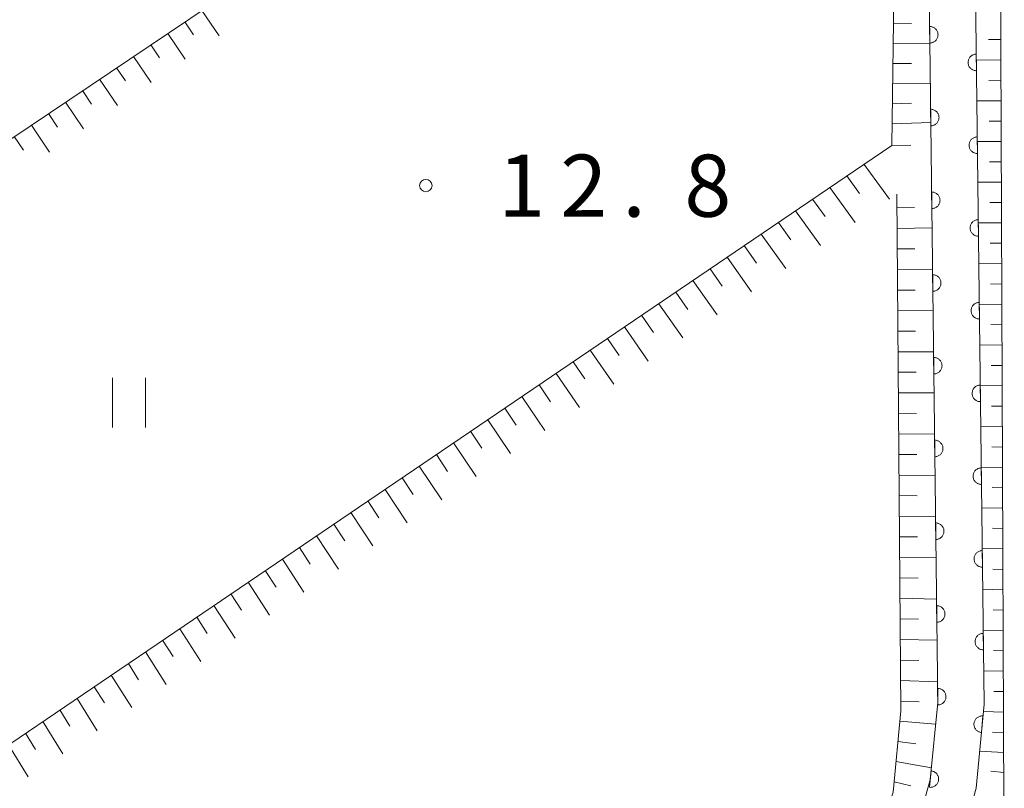
# Model space of a CAD drawing. Units: millimetres. Extents: x -78000 to -76000, y 37500 to 39000.
# Drawn here: x -77349 to -77290, y 38411 to 38458 of the extents above; entities that cross this region are included whole.
import ezdxf

# ---------------------------------------------------------------- set-up
doc = ezdxf.new("R2010")
doc.units = ezdxf.units.MM
for name, color, linetype, lineweight in [('210100_道路縁（街区線）', 7, 'Continuous', 15), ('610111_人工斜面(上)', 7, 'Continuous', 9), ('610199_人工斜面(中)', 7, 'Continuous', 9), ('611000_被覆(直)', 7, 'Continuous', 20), ('631100_田', 7, 'Continuous', 9), ('731200_図化機測定による標高点', 7, 'Continuous', 20), ('731207_図化機測定による標高点（注記）', 7, 'Continuous', 20)]:
    doc.layers.add(name, color=color, linetype=linetype, lineweight=lineweight)
doc.styles.add('Style-WORKING', font='txt')

msp = doc.modelspace()

# ---------------------------------------------------------------- linework, layer by layer
at = {"layer": '210100_道路縁（街区線）', "flags": 128}
msp.add_lwpolyline([(-77294.87, 38477.42), (-77294.69, 38477.42), (-77291.89, 38477.48), (-77291.57, 38477.49), (-77290.23, 38476.32), (-77289.93, 38404.98), (-77292.81, 38398), (-77301.7, 38393.47), (-77344.98, 38371.46), (-77347.93, 38374.71), (-77354.46, 38383.78)], dxfattribs=at)
at = {"layer": '610111_人工斜面(上)', "flags": 128}
for points in [[(-77291.57, 38477.49), (-77290.23, 38476.32), (-77289.93, 38404.98), (-77292.11, 38399.71), (-77298.67, 38396.47)], [(-77382.54, 38428.45), (-77329.49, 38464.13), (-77328.87, 38466.06), (-77331.29, 38467.17), (-77343.05, 38469.41), (-77351.3, 38470.22), (-77376.53, 38472.02)], [(-77365.58, 38403.23), (-77296.73, 38449.96), (-77296.59, 38460.49), (-77297.9, 38461.38), (-77325.04, 38466.25)], [(-77346.9, 38376.41), (-77306.85, 38396.99), (-77303.05, 38399.8), (-77300.3, 38403.55), (-77297.62, 38407.87), (-77296.65, 38410.88), (-77296.19, 38415.8), (-77296.42, 38447.02)]]:
    msp.add_lwpolyline(points, dxfattribs=at)
at = {"layer": '610199_人工斜面(中)', "flags": 128}
for points in [[(-77338.41, 38458.13), (-77337.37, 38456.58)], [(-77339.44, 38457.43), (-77338.92, 38456.66)], [(-77296.63, 38457.35), (-77295.54, 38457.33)], [(-77340.47, 38456.74), (-77339.42, 38455.18)], [(-77341.5, 38456.05), (-77340.97, 38455.26)], [(-77296.65, 38456.14), (-77294.43, 38456.12)], [(-77290.15, 38456.37), (-77290.89, 38456.36)], [(-77342.53, 38455.35), (-77341.47, 38453.77)], [(-77296.67, 38454.92), (-77295.54, 38454.92)], [(-77290.14, 38455.14), (-77291.62, 38455.12)], [(-77343.56, 38454.66), (-77343.03, 38453.87)], [(-77344.59, 38453.97), (-77343.51, 38452.37)], [(-77296.68, 38453.71), (-77294.4, 38453.73)], [(-77290.14, 38453.91), (-77290.87, 38453.9)], [(-77345.62, 38453.28), (-77345.08, 38452.47)], [(-77346.65, 38452.59), (-77345.56, 38450.96)], [(-77296.7, 38452.49), (-77295.54, 38452.52)], [(-77290.13, 38452.67), (-77291.59, 38452.66)], [(-77347.68, 38451.89), (-77347.14, 38451.08)], [(-77348.71, 38451.2), (-77347.61, 38449.56)], [(-77296.71, 38451.28), (-77294.37, 38451.35)], [(-77290.12, 38451.44), (-77290.85, 38451.44)], [(-77349.74, 38450.51), (-77349.19, 38449.68)], [(-77296.73, 38449.96), (-77295.57, 38449.98)], [(-77290.12, 38450.21), (-77291.56, 38450.2)], [(-77298.4, 38448.82), (-77296.87, 38446.71)], [(-77290.11, 38448.98), (-77290.83, 38448.98)], [(-77299.44, 38448.12), (-77298.67, 38447.07)], [(-77290.11, 38447.75), (-77291.53, 38447.74)], [(-77300.47, 38447.42), (-77298.95, 38445.31)], [(-77301.51, 38446.71), (-77300.75, 38445.67)], [(-77290.1, 38446.52), (-77290.81, 38446.52)], [(-77302.54, 38446.01), (-77301.03, 38443.92)], [(-77296.41, 38446.19), (-77295.36, 38446.21)], [(-77303.58, 38445.31), (-77302.82, 38444.27)], [(-77290.1, 38445.29), (-77291.5, 38445.29)], [(-77304.61, 38444.61), (-77303.12, 38442.52)], [(-77296.4, 38444.95), (-77294.3, 38444.98)], [(-77290.09, 38444.06), (-77290.79, 38444.06)], [(-77305.64, 38443.91), (-77304.9, 38442.86)], [(-77296.39, 38443.71), (-77295.34, 38443.72)], [(-77306.68, 38443.21), (-77305.2, 38441.12)], [(-77290.09, 38442.82), (-77291.47, 38442.83)], [(-77307.71, 38442.5), (-77306.97, 38441.46)], [(-77296.38, 38442.46), (-77294.27, 38442.49)], [(-77308.74, 38441.8), (-77307.28, 38439.73)], [(-77290.08, 38441.59), (-77290.77, 38441.6)], [(-77309.78, 38441.1), (-77309.05, 38440.06)], [(-77296.37, 38441.22), (-77295.31, 38441.23)], [(-77310.81, 38440.4), (-77309.36, 38438.33)], [(-77296.36, 38439.98), (-77294.24, 38440)], [(-77290.08, 38440.36), (-77291.44, 38440.37)], [(-77311.84, 38439.7), (-77311.12, 38438.67)], [(-77312.88, 38439), (-77311.44, 38436.93)], [(-77296.36, 38438.74), (-77295.29, 38438.75)], [(-77290.07, 38439.13), (-77290.75, 38439.14)], [(-77313.91, 38438.3), (-77313.2, 38437.27)], [(-77314.95, 38437.6), (-77313.52, 38435.54)], [(-77296.35, 38437.5), (-77294.2, 38437.5)], [(-77290.07, 38437.9), (-77291.41, 38437.91)], [(-77315.98, 38436.89), (-77315.27, 38435.87)], [(-77296.34, 38436.26), (-77295.26, 38436.26)], [(-77290.06, 38436.67), (-77290.73, 38436.67)], [(-77317.01, 38436.19), (-77315.6, 38434.14)], [(-77318.04, 38435.49), (-77317.34, 38434.47)], [(-77290.06, 38435.44), (-77291.38, 38435.45)], [(-77319.08, 38434.79), (-77317.68, 38432.75)], [(-77296.33, 38435.02), (-77294.17, 38435.01)], [(-77320.11, 38434.09), (-77319.42, 38433.07)], [(-77290.05, 38434.21), (-77290.71, 38434.21)], [(-77321.14, 38433.39), (-77319.76, 38431.35)], [(-77296.32, 38433.78), (-77295.24, 38433.77)], [(-77322.18, 38432.69), (-77321.49, 38431.67)], [(-77290.05, 38432.97), (-77291.35, 38432.99)], [(-77296.31, 38432.53), (-77294.15, 38432.52)], [(-77323.21, 38431.99), (-77321.84, 38429.96)], [(-77290.04, 38431.74), (-77290.69, 38431.75)], [(-77324.24, 38431.28), (-77323.56, 38430.27)], [(-77296.3, 38431.29), (-77295.22, 38431.28)], [(-77325.28, 38430.58), (-77323.92, 38428.56)], [(-77290.04, 38430.51), (-77291.32, 38430.53)], [(-77326.31, 38429.88), (-77325.64, 38428.87)], [(-77296.29, 38430.05), (-77294.12, 38430.03)], [(-77327.34, 38429.18), (-77326, 38427.17)], [(-77290.03, 38429.28), (-77290.67, 38429.29)], [(-77296.28, 38428.81), (-77295.19, 38428.8)], [(-77328.38, 38428.48), (-77327.71, 38427.47)], [(-77290.03, 38428.05), (-77291.29, 38428.07)], [(-77329.41, 38427.78), (-77328.08, 38425.77)], [(-77296.27, 38427.57), (-77294.09, 38427.54)], [(-77330.44, 38427.08), (-77329.78, 38426.07)], [(-77290.02, 38426.81), (-77290.65, 38426.83)], [(-77331.48, 38426.37), (-77330.16, 38424.37)], [(-77296.26, 38426.32), (-77295.17, 38426.31)], [(-77332.51, 38425.67), (-77331.86, 38424.67)], [(-77290.02, 38425.58), (-77291.26, 38425.61)], [(-77333.54, 38424.97), (-77332.24, 38422.98)], [(-77296.26, 38425.08), (-77294.06, 38425.05)], [(-77290.01, 38424.35), (-77290.63, 38424.36)], [(-77334.58, 38424.27), (-77333.93, 38423.28)], [(-77296.25, 38423.84), (-77295.14, 38423.82)], [(-77335.61, 38423.57), (-77334.32, 38421.58)], [(-77290.01, 38423.12), (-77291.23, 38423.15)], [(-77336.65, 38422.87), (-77336.01, 38421.88)], [(-77296.24, 38422.6), (-77294.03, 38422.55)], [(-77337.68, 38422.17), (-77336.4, 38420.19)], [(-77338.71, 38421.46), (-77338.08, 38420.48)], [(-77290, 38421.89), (-77290.61, 38421.9)], [(-77296.23, 38421.36), (-77295.12, 38421.33)], [(-77339.75, 38420.76), (-77338.48, 38418.79)], [(-77290, 38420.65), (-77291.2, 38420.68)], [(-77340.78, 38420.06), (-77340.15, 38419.08)], [(-77296.22, 38420.11), (-77293.99, 38420.06)], [(-77341.81, 38419.36), (-77340.57, 38417.39)], [(-77289.99, 38419.42), (-77290.59, 38419.44)], [(-77342.85, 38418.66), (-77342.23, 38417.68)], [(-77296.21, 38418.87), (-77295.09, 38418.84)], [(-77343.88, 38417.95), (-77342.65, 38416)], [(-77289.99, 38418.19), (-77291.17, 38418.22)], [(-77344.92, 38417.25), (-77344.3, 38416.28)], [(-77296.2, 38417.63), (-77293.96, 38417.56)], [(-77289.98, 38416.96), (-77290.57, 38416.97)], [(-77345.95, 38416.55), (-77344.73, 38414.6)], [(-77296.19, 38416.39), (-77295.07, 38416.35)], [(-77346.99, 38415.85), (-77346.38, 38414.88)], [(-77289.98, 38415.72), (-77291.19, 38415.76)], [(-77348.02, 38415.15), (-77346.81, 38413.2)], [(-77296.25, 38415.17), (-77294.08, 38414.99)], [(-77349.06, 38414.44), (-77348.45, 38413.47)], [(-77289.97, 38414.49), (-77290.64, 38414.51)], [(-77350.09, 38413.74), (-77348.9, 38411.81)], [(-77296.36, 38413.95), (-77295.28, 38413.81)], [(-77289.97, 38413.29), (-77291.42, 38413.37)], [(-77296.48, 38412.74), (-77294.33, 38412.35)], [(-77289.96, 38412.08), (-77290.75, 38412.15)], [(-77296.59, 38411.51), (-77295.58, 38411.27)]]:
    msp.add_lwpolyline(points, dxfattribs=at)
at = {"layer": '611000_被覆(直)', "flags": 128}
for points in [[(-77347.08, 38373.77), (-77303.06, 38396.15), (-77300.67, 38398.47), (-77298.46, 38401.44), (-77295.97, 38406.01), (-77294.4, 38411.63), (-77293.95, 38416.31), (-77294.51, 38462.92), (-77294.53, 38464.29), (-77294.69, 38477.42)], [(-77291.89, 38477.48), (-77291.15, 38416.2), (-77291.64, 38411.12), (-77293.36, 38404.95), (-77293.45, 38404.78), (-77296.09, 38399.93), (-77298.67, 38396.47), (-77301.7, 38393.47), (-77344.98, 38371.46)], [(-77294.441, 38457.151), (-77294.429, 38456.151)], [(-77294.429, 38456.151), (-77294.385, 38456.153), (-77294.342, 38456.16), (-77294.3, 38456.169), (-77294.258, 38456.183), (-77294.218, 38456.2), (-77294.179, 38456.221), (-77294.143, 38456.244), (-77294.109, 38456.272), (-77294.076, 38456.301), (-77294.048, 38456.334), (-77294.021, 38456.369), (-77293.999, 38456.406), (-77293.979, 38456.445), (-77293.963, 38456.485), (-77293.95, 38456.528), (-77293.942, 38456.57), (-77293.936, 38456.613), (-77293.935, 38456.657), (-77293.937, 38456.701), (-77293.944, 38456.744), (-77293.953, 38456.785), (-77293.967, 38456.827), (-77293.984, 38456.867), (-77294.005, 38456.906), (-77294.028, 38456.943), (-77294.056, 38456.976), (-77294.085, 38457.009), (-77294.118, 38457.038), (-77294.153, 38457.064), (-77294.19, 38457.087), (-77294.229, 38457.106), (-77294.269, 38457.123), (-77294.311, 38457.135), (-77294.354, 38457.144), (-77294.397, 38457.149), (-77294.441, 38457.151)], [(-77291.624, 38455.482), (-77291.668, 38455.479), (-77291.711, 38455.473), (-77291.753, 38455.463), (-77291.795, 38455.45), (-77291.835, 38455.432), (-77291.874, 38455.412), (-77291.91, 38455.388), (-77291.944, 38455.361), (-77291.977, 38455.331), (-77292.005, 38455.298), (-77292.032, 38455.264), (-77292.054, 38455.226), (-77292.074, 38455.187), (-77292.09, 38455.147), (-77292.103, 38455.105), (-77292.111, 38455.063), (-77292.117, 38455.02), (-77292.118, 38454.976), (-77292.116, 38454.932), (-77292.109, 38454.889), (-77292.1, 38454.847), (-77292.086, 38454.805), (-77292.069, 38454.765), (-77292.048, 38454.726), (-77292.025, 38454.69), (-77291.997, 38454.656), (-77291.968, 38454.623), (-77291.935, 38454.595), (-77291.9, 38454.568), (-77291.863, 38454.546), (-77291.824, 38454.526), (-77291.784, 38454.51), (-77291.741, 38454.497), (-77291.699, 38454.489), (-77291.656, 38454.483), (-77291.612, 38454.482)], [(-77291.612, 38454.482), (-77291.624, 38455.482)], [(-77294.381, 38452.151), (-77294.369, 38451.151)], [(-77294.369, 38451.151), (-77294.325, 38451.154), (-77294.282, 38451.16), (-77294.24, 38451.17), (-77294.198, 38451.183), (-77294.158, 38451.201), (-77294.119, 38451.221), (-77294.083, 38451.245), (-77294.049, 38451.272), (-77294.016, 38451.301), (-77293.988, 38451.335), (-77293.961, 38451.369), (-77293.939, 38451.406), (-77293.919, 38451.446), (-77293.903, 38451.486), (-77293.89, 38451.528), (-77293.882, 38451.57), (-77293.876, 38451.613), (-77293.875, 38451.657), (-77293.877, 38451.701), (-77293.884, 38451.744), (-77293.893, 38451.786), (-77293.907, 38451.828), (-77293.924, 38451.867), (-77293.945, 38451.906), (-77293.968, 38451.943), (-77293.995, 38451.977), (-77294.025, 38452.009), (-77294.058, 38452.038), (-77294.093, 38452.064), (-77294.13, 38452.087), (-77294.169, 38452.107), (-77294.209, 38452.123), (-77294.251, 38452.136), (-77294.294, 38452.144), (-77294.337, 38452.15), (-77294.381, 38452.151)], [(-77291.564, 38450.482), (-77291.608, 38450.479), (-77291.651, 38450.473), (-77291.693, 38450.463), (-77291.735, 38450.45), (-77291.774, 38450.432), (-77291.813, 38450.412), (-77291.85, 38450.389), (-77291.884, 38450.361), (-77291.916, 38450.332), (-77291.945, 38450.298), (-77291.971, 38450.264), (-77291.994, 38450.227), (-77292.013, 38450.188), (-77292.03, 38450.147), (-77292.042, 38450.105), (-77292.051, 38450.063), (-77292.056, 38450.02), (-77292.058, 38449.976), (-77292.055, 38449.932), (-77292.049, 38449.889), (-77292.039, 38449.847), (-77292.026, 38449.805), (-77292.008, 38449.766), (-77291.988, 38449.727), (-77291.964, 38449.69), (-77291.937, 38449.656), (-77291.908, 38449.624), (-77291.874, 38449.595), (-77291.84, 38449.569), (-77291.803, 38449.546), (-77291.763, 38449.526), (-77291.723, 38449.51), (-77291.681, 38449.497), (-77291.639, 38449.489), (-77291.596, 38449.484), (-77291.552, 38449.482)], [(-77291.552, 38449.482), (-77291.564, 38450.482)], [(-77294.321, 38447.151), (-77294.309, 38446.151)], [(-77294.309, 38446.151), (-77294.265, 38446.154), (-77294.222, 38446.161), (-77294.18, 38446.17), (-77294.138, 38446.184), (-77294.098, 38446.201), (-77294.059, 38446.221), (-77294.023, 38446.245), (-77293.989, 38446.272), (-77293.956, 38446.302), (-77293.928, 38446.335), (-77293.901, 38446.369), (-77293.879, 38446.407), (-77293.859, 38446.446), (-77293.843, 38446.486), (-77293.83, 38446.528), (-77293.822, 38446.57), (-77293.816, 38446.613), (-77293.815, 38446.657), (-77293.817, 38446.701), (-77293.824, 38446.744), (-77293.833, 38446.786), (-77293.847, 38446.828), (-77293.864, 38446.868), (-77293.885, 38446.907), (-77293.908, 38446.943), (-77293.935, 38446.977), (-77293.965, 38447.01), (-77293.998, 38447.038), (-77294.032, 38447.065), (-77294.07, 38447.087), (-77294.109, 38447.107), (-77294.149, 38447.123), (-77294.191, 38447.136), (-77294.233, 38447.144), (-77294.277, 38447.15), (-77294.321, 38447.151)], [(-77291.504, 38445.482), (-77291.548, 38445.48), (-77291.591, 38445.473), (-77291.632, 38445.464), (-77291.674, 38445.45), (-77291.714, 38445.433), (-77291.753, 38445.412), (-77291.789, 38445.389), (-77291.823, 38445.361), (-77291.856, 38445.332), (-77291.884, 38445.299), (-77291.911, 38445.264), (-77291.934, 38445.227), (-77291.953, 38445.188), (-77291.97, 38445.148), (-77291.982, 38445.106), (-77291.991, 38445.063), (-77291.996, 38445.02), (-77291.998, 38444.976), (-77291.995, 38444.932), (-77291.988, 38444.889), (-77291.979, 38444.848), (-77291.965, 38444.806), (-77291.948, 38444.766), (-77291.928, 38444.727), (-77291.904, 38444.69), (-77291.877, 38444.657), (-77291.847, 38444.624), (-77291.814, 38444.596), (-77291.78, 38444.569), (-77291.742, 38444.546), (-77291.703, 38444.527), (-77291.663, 38444.51), (-77291.621, 38444.498), (-77291.579, 38444.489), (-77291.536, 38444.484), (-77291.492, 38444.482)], [(-77291.492, 38444.482), (-77291.504, 38445.482)], [(-77294.26, 38442.152), (-77294.248, 38441.152)], [(-77294.248, 38441.152), (-77294.204, 38441.154), (-77294.162, 38441.161), (-77294.12, 38441.17), (-77294.078, 38441.184), (-77294.038, 38441.201), (-77293.999, 38441.222), (-77293.963, 38441.245), (-77293.929, 38441.273), (-77293.896, 38441.302), (-77293.868, 38441.335), (-77293.841, 38441.37), (-77293.818, 38441.407), (-77293.799, 38441.446), (-77293.782, 38441.486), (-77293.77, 38441.529), (-77293.761, 38441.571), (-77293.756, 38441.614), (-77293.755, 38441.658), (-77293.757, 38441.702), (-77293.764, 38441.745), (-77293.773, 38441.787), (-77293.787, 38441.828), (-77293.804, 38441.868), (-77293.825, 38441.907), (-77293.848, 38441.944), (-77293.875, 38441.977), (-77293.905, 38442.01), (-77293.938, 38442.039), (-77293.972, 38442.065), (-77294.01, 38442.088), (-77294.049, 38442.107), (-77294.089, 38442.124), (-77294.131, 38442.136), (-77294.173, 38442.145), (-77294.216, 38442.15), (-77294.26, 38442.152)], [(-77291.443, 38440.483), (-77291.487, 38440.48), (-77291.53, 38440.474), (-77291.572, 38440.464), (-77291.614, 38440.451), (-77291.654, 38440.433), (-77291.692, 38440.413), (-77291.729, 38440.389), (-77291.763, 38440.362), (-77291.795, 38440.332), (-77291.824, 38440.299), (-77291.851, 38440.265), (-77291.873, 38440.227), (-77291.893, 38440.188), (-77291.909, 38440.148), (-77291.922, 38440.106), (-77291.93, 38440.064), (-77291.936, 38440.021), (-77291.937, 38439.977), (-77291.935, 38439.933), (-77291.928, 38439.89), (-77291.919, 38439.848), (-77291.905, 38439.806), (-77291.888, 38439.766), (-77291.867, 38439.728), (-77291.844, 38439.691), (-77291.816, 38439.657), (-77291.787, 38439.624), (-77291.754, 38439.596), (-77291.719, 38439.569), (-77291.682, 38439.547), (-77291.643, 38439.527), (-77291.603, 38439.511), (-77291.56, 38439.498), (-77291.518, 38439.49), (-77291.475, 38439.484), (-77291.431, 38439.483)], [(-77291.431, 38439.483), (-77291.443, 38440.483)], [(-77294.2, 38437.152), (-77294.188, 38436.152)], [(-77294.188, 38436.152), (-77294.144, 38436.155), (-77294.101, 38436.161), (-77294.06, 38436.171), (-77294.018, 38436.184), (-77293.978, 38436.202), (-77293.939, 38436.222), (-77293.902, 38436.246), (-77293.869, 38436.273), (-77293.836, 38436.302), (-77293.808, 38436.336), (-77293.781, 38436.37), (-77293.758, 38436.407), (-77293.739, 38436.447), (-77293.722, 38436.487), (-77293.71, 38436.529), (-77293.701, 38436.571), (-77293.696, 38436.614), (-77293.694, 38436.658), (-77293.697, 38436.702), (-77293.703, 38436.745), (-77293.713, 38436.787), (-77293.726, 38436.829), (-77293.744, 38436.869), (-77293.764, 38436.907), (-77293.788, 38436.944), (-77293.815, 38436.978), (-77293.845, 38437.01), (-77293.878, 38437.039), (-77293.912, 38437.066), (-77293.95, 38437.088), (-77293.989, 38437.108), (-77294.029, 38437.124), (-77294.071, 38437.137), (-77294.113, 38437.145), (-77294.156, 38437.151), (-77294.2, 38437.152)], [(-77291.383, 38435.483), (-77291.427, 38435.481), (-77291.47, 38435.474), (-77291.512, 38435.465), (-77291.553, 38435.451), (-77291.593, 38435.434), (-77291.632, 38435.413), (-77291.669, 38435.39), (-77291.702, 38435.362), (-77291.735, 38435.333), (-77291.764, 38435.299), (-77291.79, 38435.265), (-77291.813, 38435.228), (-77291.832, 38435.189), (-77291.849, 38435.148), (-77291.861, 38435.106), (-77291.87, 38435.064), (-77291.875, 38435.021), (-77291.877, 38434.977), (-77291.874, 38434.933), (-77291.868, 38434.89), (-77291.858, 38434.848), (-77291.845, 38434.806), (-77291.827, 38434.767), (-77291.807, 38434.728), (-77291.783, 38434.691), (-77291.756, 38434.657), (-77291.727, 38434.625), (-77291.693, 38434.596), (-77291.659, 38434.57), (-77291.622, 38434.547), (-77291.582, 38434.528), (-77291.542, 38434.511), (-77291.5, 38434.499), (-77291.458, 38434.49), (-77291.415, 38434.485), (-77291.371, 38434.483)], [(-77291.371, 38434.483), (-77291.383, 38435.483)], [(-77294.14, 38432.152), (-77294.128, 38431.153)], [(-77294.128, 38431.153), (-77294.084, 38431.155), (-77294.041, 38431.162), (-77294, 38431.171), (-77293.958, 38431.185), (-77293.918, 38431.202), (-77293.879, 38431.223), (-77293.842, 38431.246), (-77293.809, 38431.273), (-77293.776, 38431.303), (-77293.748, 38431.336), (-77293.721, 38431.37), (-77293.698, 38431.408), (-77293.679, 38431.447), (-77293.662, 38431.487), (-77293.65, 38431.529), (-77293.641, 38431.571), (-77293.636, 38431.614), (-77293.634, 38431.659), (-77293.637, 38431.702), (-77293.643, 38431.745), (-77293.653, 38431.787), (-77293.666, 38431.829), (-77293.684, 38431.869), (-77293.704, 38431.908), (-77293.728, 38431.944), (-77293.755, 38431.978), (-77293.785, 38432.011), (-77293.818, 38432.039), (-77293.852, 38432.066), (-77293.89, 38432.088), (-77293.929, 38432.108), (-77293.969, 38432.125), (-77294.011, 38432.137), (-77294.053, 38432.146), (-77294.096, 38432.151), (-77294.14, 38432.152)], [(-77291.322, 38430.483), (-77291.366, 38430.481), (-77291.409, 38430.474), (-77291.451, 38430.465), (-77291.493, 38430.451), (-77291.533, 38430.434), (-77291.572, 38430.413), (-77291.608, 38430.39), (-77291.642, 38430.363), (-77291.675, 38430.333), (-77291.703, 38430.3), (-77291.73, 38430.265), (-77291.752, 38430.228), (-77291.772, 38430.189), (-77291.788, 38430.149), (-77291.801, 38430.107), (-77291.809, 38430.065), (-77291.815, 38430.021), (-77291.816, 38429.977), (-77291.814, 38429.933), (-77291.807, 38429.891), (-77291.798, 38429.849), (-77291.784, 38429.807), (-77291.767, 38429.767), (-77291.746, 38429.728), (-77291.723, 38429.692), (-77291.696, 38429.658), (-77291.666, 38429.625), (-77291.633, 38429.597), (-77291.598, 38429.57), (-77291.561, 38429.547), (-77291.522, 38429.528), (-77291.482, 38429.511), (-77291.44, 38429.499), (-77291.397, 38429.49), (-77291.354, 38429.485), (-77291.31, 38429.483)], [(-77291.31, 38429.483), (-77291.322, 38430.483)], [(-77294.08, 38427.153), (-77294.068, 38426.153)], [(-77294.068, 38426.153), (-77294.024, 38426.155), (-77293.981, 38426.162), (-77293.939, 38426.171), (-77293.898, 38426.185), (-77293.858, 38426.202), (-77293.819, 38426.223), (-77293.782, 38426.246), (-77293.749, 38426.274), (-77293.716, 38426.303), (-77293.687, 38426.336), (-77293.661, 38426.371), (-77293.638, 38426.408), (-77293.619, 38426.447), (-77293.602, 38426.488), (-77293.59, 38426.53), (-77293.581, 38426.572), (-77293.576, 38426.615), (-77293.574, 38426.659), (-77293.577, 38426.703), (-77293.583, 38426.746), (-77293.593, 38426.788), (-77293.606, 38426.829), (-77293.624, 38426.869), (-77293.644, 38426.908), (-77293.668, 38426.945), (-77293.695, 38426.978), (-77293.725, 38427.011), (-77293.758, 38427.04), (-77293.792, 38427.066), (-77293.829, 38427.089), (-77293.869, 38427.108), (-77293.909, 38427.125), (-77293.951, 38427.137), (-77293.993, 38427.146), (-77294.036, 38427.151), (-77294.08, 38427.153)], [(-77291.262, 38425.484), (-77291.306, 38425.481), (-77291.349, 38425.475), (-77291.391, 38425.465), (-77291.433, 38425.452), (-77291.473, 38425.434), (-77291.511, 38425.414), (-77291.548, 38425.39), (-77291.582, 38425.363), (-77291.614, 38425.334), (-77291.643, 38425.3), (-77291.67, 38425.266), (-77291.692, 38425.229), (-77291.712, 38425.189), (-77291.728, 38425.149), (-77291.741, 38425.107), (-77291.749, 38425.065), (-77291.755, 38425.022), (-77291.756, 38424.978), (-77291.754, 38424.934), (-77291.747, 38424.891), (-77291.737, 38424.849), (-77291.724, 38424.807), (-77291.706, 38424.767), (-77291.686, 38424.729), (-77291.663, 38424.692), (-77291.635, 38424.658), (-77291.606, 38424.626), (-77291.572, 38424.597), (-77291.538, 38424.57), (-77291.501, 38424.548), (-77291.462, 38424.528), (-77291.421, 38424.512), (-77291.379, 38424.499), (-77291.337, 38424.491), (-77291.294, 38424.485), (-77291.25, 38424.484)], [(-77291.25, 38424.484), (-77291.262, 38425.484)], [(-77294.02, 38422.153), (-77294.008, 38421.153)], [(-77294.008, 38421.153), (-77293.964, 38421.156), (-77293.921, 38421.162), (-77293.879, 38421.172), (-77293.838, 38421.185), (-77293.798, 38421.203), (-77293.759, 38421.223), (-77293.722, 38421.247), (-77293.689, 38421.274), (-77293.656, 38421.304), (-77293.627, 38421.337), (-77293.601, 38421.371), (-77293.578, 38421.408), (-77293.559, 38421.448), (-77293.542, 38421.488), (-77293.53, 38421.53), (-77293.521, 38421.572), (-77293.516, 38421.615), (-77293.514, 38421.659), (-77293.517, 38421.703), (-77293.523, 38421.746), (-77293.533, 38421.788), (-77293.546, 38421.83), (-77293.564, 38421.87), (-77293.584, 38421.908), (-77293.608, 38421.945), (-77293.635, 38421.979), (-77293.664, 38422.011), (-77293.698, 38422.04), (-77293.732, 38422.067), (-77293.769, 38422.089), (-77293.809, 38422.109), (-77293.849, 38422.125), (-77293.891, 38422.138), (-77293.933, 38422.146), (-77293.976, 38422.152), (-77294.02, 38422.153)], [(-77291.202, 38420.484), (-77291.246, 38420.482), (-77291.289, 38420.475), (-77291.331, 38420.466), (-77291.372, 38420.452), (-77291.412, 38420.435), (-77291.451, 38420.414), (-77291.488, 38420.391), (-77291.521, 38420.363), (-77291.554, 38420.334), (-77291.583, 38420.301), (-77291.609, 38420.266), (-77291.632, 38420.229), (-77291.651, 38420.19), (-77291.668, 38420.15), (-77291.68, 38420.107), (-77291.689, 38420.065), (-77291.694, 38420.022), (-77291.696, 38419.978), (-77291.693, 38419.934), (-77291.687, 38419.891), (-77291.677, 38419.849), (-77291.664, 38419.808), (-77291.646, 38419.768), (-77291.626, 38419.729), (-77291.602, 38419.692), (-77291.575, 38419.659), (-77291.545, 38419.626), (-77291.512, 38419.597), (-77291.478, 38419.571), (-77291.44, 38419.548), (-77291.401, 38419.529), (-77291.361, 38419.512), (-77291.319, 38419.5), (-77291.277, 38419.491), (-77291.234, 38419.486), (-77291.19, 38419.484)], [(-77291.19, 38419.484), (-77291.202, 38420.484)], [(-77293.96, 38417.154), (-77293.948, 38416.154)], [(-77293.948, 38416.154), (-77293.904, 38416.156), (-77293.861, 38416.163), (-77293.819, 38416.172), (-77293.777, 38416.186), (-77293.738, 38416.203), (-77293.699, 38416.224), (-77293.662, 38416.247), (-77293.629, 38416.274), (-77293.596, 38416.304), (-77293.567, 38416.337), (-77293.541, 38416.372), (-77293.518, 38416.409), (-77293.499, 38416.448), (-77293.482, 38416.488), (-77293.47, 38416.53), (-77293.461, 38416.573), (-77293.456, 38416.616), (-77293.454, 38416.66), (-77293.457, 38416.704), (-77293.463, 38416.746), (-77293.473, 38416.788), (-77293.486, 38416.83), (-77293.504, 38416.87), (-77293.524, 38416.909), (-77293.548, 38416.945), (-77293.575, 38416.979), (-77293.604, 38417.012), (-77293.638, 38417.04), (-77293.672, 38417.067), (-77293.709, 38417.09), (-77293.749, 38417.109), (-77293.789, 38417.126), (-77293.831, 38417.138), (-77293.873, 38417.147), (-77293.916, 38417.152), (-77293.96, 38417.154)], [(-77291.219, 38415.488), (-77291.263, 38415.49), (-77291.306, 38415.488), (-77291.349, 38415.483), (-77291.392, 38415.474), (-77291.433, 38415.461), (-77291.474, 38415.445), (-77291.513, 38415.426), (-77291.549, 38415.402), (-77291.585, 38415.376), (-77291.617, 38415.346), (-77291.647, 38415.315), (-77291.674, 38415.281), (-77291.697, 38415.244), (-77291.718, 38415.205), (-77291.735, 38415.165), (-77291.748, 38415.124), (-77291.758, 38415.082), (-77291.764, 38415.038), (-77291.767, 38414.994), (-77291.765, 38414.951), (-77291.76, 38414.908), (-77291.751, 38414.865), (-77291.738, 38414.824), (-77291.722, 38414.783), (-77291.702, 38414.744), (-77291.679, 38414.707), (-77291.653, 38414.672), (-77291.623, 38414.64), (-77291.592, 38414.61), (-77291.557, 38414.583), (-77291.52, 38414.559), (-77291.482, 38414.539), (-77291.441, 38414.522), (-77291.401, 38414.509), (-77291.358, 38414.499), (-77291.315, 38414.492)], [(-77291.315, 38414.492), (-77291.219, 38415.488)], [(-77294.348, 38412.173), (-77294.444, 38411.177)], [(-77294.444, 38411.177), (-77294.4, 38411.175), (-77294.356, 38411.177), (-77294.313, 38411.182), (-77294.27, 38411.191), (-77294.229, 38411.204), (-77294.188, 38411.22), (-77294.149, 38411.239), (-77294.113, 38411.263), (-77294.077, 38411.289), (-77294.045, 38411.319), (-77294.015, 38411.35), (-77293.989, 38411.385), (-77293.965, 38411.422), (-77293.944, 38411.46), (-77293.927, 38411.5), (-77293.914, 38411.541), (-77293.904, 38411.584), (-77293.898, 38411.627), (-77293.896, 38411.671), (-77293.898, 38411.714), (-77293.903, 38411.757), (-77293.911, 38411.8), (-77293.925, 38411.842), (-77293.941, 38411.882), (-77293.96, 38411.921), (-77293.984, 38411.958), (-77294.009, 38411.993), (-77294.039, 38412.026), (-77294.071, 38412.056), (-77294.105, 38412.082), (-77294.142, 38412.106), (-77294.18, 38412.126), (-77294.221, 38412.143), (-77294.262, 38412.156), (-77294.304, 38412.166), (-77294.348, 38412.173)]]:
    msp.add_lwpolyline(points, dxfattribs=at)
at = {"layer": '631100_田'}
for p, q in [((-77343.81, 38432.93), (-77343.81, 38435.93)), ((-77341.81, 38432.93), (-77341.81, 38435.93))]:
    msp.add_line(p, q, dxfattribs=at)
at = {"layer": '731200_図化機測定による標高点'}
msp.add_circle((-77324.88, 38447.54), 0.375, dxfattribs=at)

# ---------------------------------------------------------------- texts
at = {"layer": '731207_図化機測定による標高点（注記）', "style": 'Style-WORKING'}
for s, p in [('1', (-77320.51, 38445.66)), ('2', (-77316.76, 38445.66)), ('8', (-77309.26, 38445.66)), ('.', (-77313.01, 38445.66))]:
    msp.add_text(s, height=3.75, dxfattribs=at).set_placement(p)

doc.saveas('drawing.dxf')
